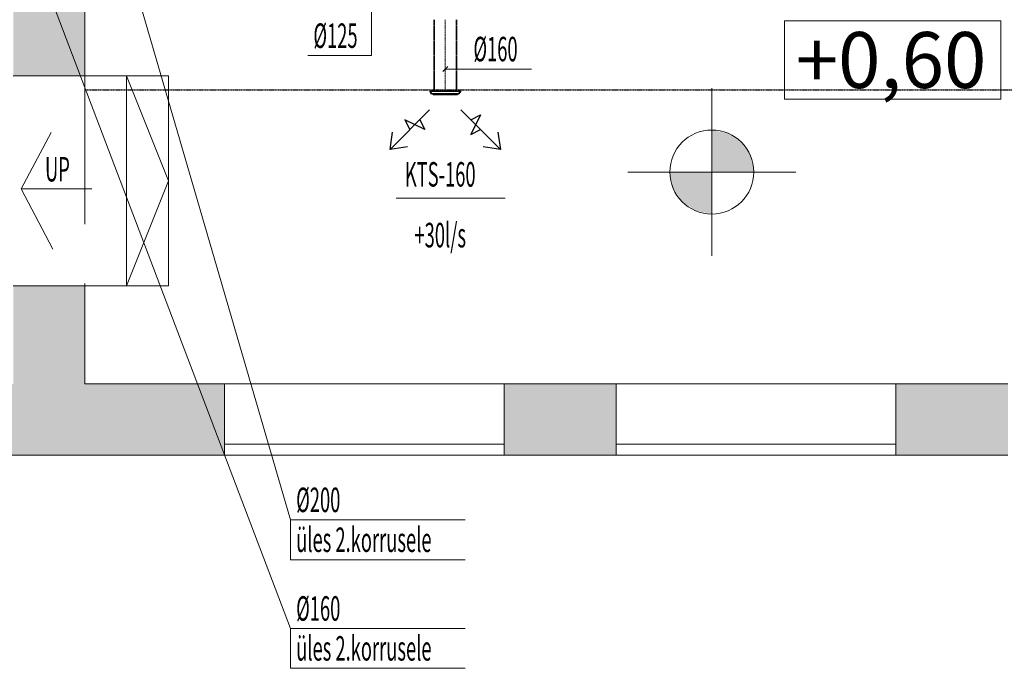
# Model space of a CAD drawing. Units: millimetres. Extents: x 0 to 188034, y -45709 to 84606.
# Drawn here: x 137896 to 144936, y 70573 to 75207 of the extents above; entities that cross this region are included whole.
import ezdxf

# ---------------------------------------------------------------- set-up
doc = ezdxf.new("R2010")
doc.units = ezdxf.units.MM
for name, pattern in [('CenterLine', [17.2, 13, -2, 0.2, -2]), ('Hidden', [3, 2, -1]), ('Triple Dashed', [2892.777681, 1058.333302, -423.333311, 282.222223, -423.333311, 282.222223, -423.333311]), ('UnderCeiling', [6.7, 4.2, -1, 0.5, -1])]:
    doc.linetypes.add(name, pattern=pattern)
for name, color, linetype, lineweight in [('ArchiCAD Doors_Pen_No__100', 7, 'Continuous', 20), ('ArchiCAD Windows_Pen_No__100', 7, 'Continuous', 20), ('GARNIIS', 5, 'Hidden', 30), ('SIIRDEÕHK', 2, 'Continuous', 20)]:
    doc.layers.add(name, color=color, linetype=linetype, lineweight=lineweight)
doc.layers.add('ArchiCAD Doors_Pen_No__2', color=7, linetype='Continuous', lineweight=13, true_color=0x747474)
for name, color, linetype in [('VENT-SP1', 7, 'Continuous'), ('VENT-SP1-ELEM', 7, 'Continuous'), ('VENT-SP1-ELEM-', 7, 'Continuous'), ('VENT-SP1-TEKST', 7, 'Continuous'), ('VENT-VT1-TEKST', 7, 'Continuous')]:
    doc.layers.add(name, color=color, linetype=linetype)
doc.styles.add('a_ust', font='romans.shx', dxfattribs={"width": 0.55})
doc.styles.add('GENERATED_STYLE_1', font='arial.ttf')

# ---------------------------------------------------------------- blocks, each defined once
blk = doc.blocks.new('PÕHIKORRUSE PLAAN_ALUS')
at = {"linetype": 'Continuous', "lineweight": 0}
for points in [[(52778, 90476.1), (52268, 89966.1), (52268, 82886.1), (52778, 82886.1)], [(57261.5, 82199.9), (57561.5, 82199.9), (57538.6, 82314.7), (57473.6, 82412), (57376.3, 82477), (57261.5, 82499.9)], [(57261.5, 82199.9), (56961.5, 82199.9), (56984.3, 82085.1), (57049.3, 81987.7), (57146.7, 81922.7), (57261.5, 81899.9)], [(52778, 81386.1), (52268, 81386.1), (52268, 80686.1), (52778, 80176.1)], [(49347.1, 80306.1), (49347.1, 80256.1), (49347.1, 80176.1), (52778, 80176.1), (52268, 80686.1), (49347.1, 80686.1)], [(52778, 80686.1), (52778, 80176.1), (53778, 80176.1), (53778, 80256.1), (53778, 80306.1), (53778, 80686.1)], [(55778, 80176.1), (56578, 80176.1), (56578, 80256.1), (56578, 80306.1), (56578, 80686.1), (55778, 80686.1), (55778, 80306.1), (55778, 80256.1)], [(58578, 80256.1), (58578, 80176.1), (59378, 80176.1), (59378, 80256.1), (59378, 80306.1), (59378, 80686.1), (58578, 80686.1), (58578, 80306.1)]]:
    blk.add_hatch(color=254, dxfattribs=at).paths.add_polyline_path(points, flags=0)
at = {"color": 254, "linetype": 'Continuous', "lineweight": 0}
for p, q in [((52778, 82886.1), (52778, 83586.1)), ((57781.5, 83279.9), (57781.5, 82719.9)), ((59327.5, 83279.9), (57781.5, 83279.9)), ((59327.5, 82719.9), (59327.5, 83279.9)), ((52778, 82886.1), (53378, 82886.1)), ((53078, 82886.1), (53078, 81386.1)), ((53078, 82886.1), (53378, 82136.1)), ((53378, 81386.1), (53378, 82886.1)), ((57261.5, 81599.9), (57261.5, 82799.9)), ((57781.5, 82719.9), (59327.5, 82719.9)), ((56661.5, 82199.9), (57861.5, 82199.9)), ((53078, 81386.1), (53378, 82136.1)), ((52778, 80686.1), (52778, 81386.1)), ((53378, 81386.1), (52778, 81386.1)), ((53778, 80686.1), (52778, 80686.1)), ((53778, 80306.1), (53778, 80686.1)), ((55778, 80306.1), (55778, 80686.1)), ((56578, 80686.1), (55778, 80686.1)), ((56578, 80306.1), (56578, 80686.1)), ((58578, 80306.1), (58578, 80686.1)), ((59378, 80686.1), (58578, 80686.1)), ((53778, 80256.1), (53778, 80306.1)), ((53778, 80176.1), (53778, 80256.1)), ((55778, 80256.1), (55778, 80306.1)), ((55778, 80176.1), (55778, 80256.1)), ((56578, 80256.1), (56578, 80306.1)), ((56578, 80176.1), (56578, 80256.1)), ((58578, 80256.1), (58578, 80306.1)), ((58578, 80176.1), (58578, 80256.1)), ((49347.1, 80176.1), (52778, 80176.1)), ((52778, 80176.1), (53778, 80176.1)), ((55778, 80176.1), (56578, 80176.1)), ((58578, 80176.1), (59378, 80176.1))]:
    blk.add_line(p, q, dxfattribs=at)
blk.add_circle((57261.5, 82199.9), 300, dxfattribs=at)
at = {"layer": 'ArchiCAD Doors_Pen_No__100', "color": 254, "linetype": 'Continuous', "lineweight": 0}
for p, q in [((52778, 82886.1), (52268, 82886.1)), ((52778, 81386.1), (52268, 81386.1))]:
    blk.add_line(p, q, dxfattribs=at)
at = {"layer": 'ArchiCAD Doors_Pen_No__2', "color": 254, "linetype": 'Triple Dashed', "lineweight": 0}
blk.add_line((52778, 82886.1), (52778, 81386.1), dxfattribs=at)
at = {"layer": 'ArchiCAD Windows_Pen_No__100', "color": 254, "linetype": 'Continuous', "lineweight": 0}
for p, q in [((53778, 80686.1), (55778, 80686.1)), ((53778, 80686.1), (55778, 80686.1)), ((56578, 80686.1), (58578, 80686.1)), ((56578, 80686.1), (58578, 80686.1)), ((53778, 80256.1), (53778, 80306.1)), ((53778, 80256.1), (54778, 80256.1)), ((54778, 80256.1), (55778, 80256.1)), ((55778, 80256.1), (55778, 80306.1)), ((56578, 80256.1), (56578, 80306.1)), ((56578, 80256.1), (57578, 80256.1)), ((57578, 80256.1), (58578, 80256.1)), ((58578, 80256.1), (58578, 80306.1)), ((53778, 80176.1), (55778, 80176.1)), ((56578, 80176.1), (58578, 80176.1))]:
    blk.add_line(p, q, dxfattribs=at)
at = {"color": 254, "lineweight": 0, "style": 'GENERATED_STYLE_1'}
blk.add_text('+0,60', height=400, dxfattribs=at).set_placement((57861.5, 82799.9))

msp = doc.modelspace()

# ---------------------------------------------------------------- linework, layer by layer
at = {"layer": 'GARNIIS'}
msp.add_line((138361, 74705.1), (167381, 74705.1), dxfattribs=at)
at = {"layer": 'SIIRDEÕHK', "color": 3, "lineweight": 20}
for p, q in [((137908, 73998.5), (138120.7, 74400.2)), ((138411.9, 73998.5), (137908, 73998.5)), ((137908, 73998.5), (138133.6, 73567.9))]:
    msp.add_line(p, q, dxfattribs=at)
at = {"layer": 'VENT-SP1', "color": 1, "linetype": 'UnderCeiling', "lineweight": 35}
for p, q in [((140859, 75207.1, 2800), (140859, 74696, 2800)), ((141019, 75207.1, 2800), (141019, 74696, 2800))]:
    msp.add_line(p, q, dxfattribs=at)
at = {"layer": 'VENT-SP1', "color": 7, "linetype": 'CenterLine', "lineweight": 18}
msp.add_line((140939, 75207.1, 2800), (140939, 74696, 2800), dxfattribs=at)
at = {"layer": 'VENT-SP1-ELEM', "color": 3, "linetype": 'Continuous', "lineweight": 25}
for p, q in [((140827.3, 74563.3, 2800), (140544.4, 74280.4, 2800)), ((141050.7, 74563.3, 2800), (141333.6, 74280.4, 2800)), ((140791.9, 74421.9, 2800), (140650.5, 74492.6, 2800)), ((140650.5, 74492.6, 2800), (140685.9, 74421.9, 2800)), ((140756.6, 74492.6, 2800), (140791.9, 74421.9, 2800)), ((141121.4, 74492.6, 2800), (141192.1, 74527.9, 2800)), ((141192.1, 74527.9, 2800), (141121.4, 74386.5, 2800)), ((141121.4, 74386.5, 2800), (141192.1, 74421.9, 2800)), ((140544.4, 74280.4, 2800), (140562.1, 74404.2, 2800)), ((140544.4, 74280.4, 2800), (140562.1, 74404.2, 2800)), ((141315.9, 74404.2, 2800), (141333.6, 74280.4, 2800)), ((141315.9, 74404.2, 2800), (141333.6, 74280.4, 2800)), ((140668.2, 74298.1, 2800), (140544.4, 74280.4, 2800)), ((140668.2, 74298.1, 2800), (140544.4, 74280.4, 2800)), ((141333.6, 74280.4, 2800), (141209.8, 74298.1, 2800)), ((141333.6, 74280.4, 2800), (141209.8, 74298.1, 2800))]:
    msp.add_line(p, q, dxfattribs=at)
at = {"layer": 'VENT-SP1-ELEM-', "color": 1, "linetype": 'Continuous', "lineweight": 35}
for p, q in [((140831, 74694, 2800), (140831, 74696, 2800)), ((140841.8, 74677, 2800), (140831, 74694, 2800)), ((141036.2, 74677, 2800), (141047, 74694, 2800)), ((141047, 74694, 2800), (141047, 74696, 2800))]:
    msp.add_line(p, q, dxfattribs=at)
at = {"layer": 'VENT-SP1-ELEM-', "color": 1, "linetype": 'Continuous', "lineweight": 35, "extrusion": (0, 1, 0)}
for centre, major_axis in [((140939, 74696, 2800), (-108, 0)), ((140939, 74677, 2800), (-97.2, 0)), ((140939, 74673, 2800), (-86.4, 0))]:
    msp.add_ellipse(centre, major_axis=major_axis, ratio=1, start_param=0, end_param=3.141593, dxfattribs=at)
at = {"layer": 'VENT-SP1-TEKST', "color": 7, "linetype": 'Continuous', "lineweight": 18}
for p, q in [((140412, 75311.1, 2800), (140412, 74950.6, 2800)), ((140412, 74950.6, 2800), (139956.2, 74950.6, 2800)), ((140956.7, 74872.4, 2800), (140921.3, 74837, 2800)), ((140939, 74854.7, 2800), (141100.3, 74854.7, 2800)), ((141100.3, 74854.7, 2800), (141556.2, 74854.7, 2800)), ((140589, 73931, 2800), (141366.3, 73931, 2800))]:
    msp.add_line(p, q, dxfattribs=at)
at = {"layer": 'VENT-VT1-TEKST', "color": 7, "linetype": 'Continuous', "lineweight": 18}
for p, q in [((137627, 76655, 3500), (139833, 70858, 3500)), ((138534, 76091, 3500), (139833, 71634, 3500)), ((139833, 71634, 3500), (141081.8, 71634, 3500)), ((139833, 71634, 3500), (139833, 71349, 3500)), ((139833, 71349, 3500), (141081.8, 71349, 3500)), ((139833, 70858, 3500), (141081.8, 70858, 3500)), ((139833, 70858, 3500), (139833, 70573, 3500)), ((139833, 70573, 3500), (141081.8, 70573, 3500))]:
    msp.add_line(p, q, dxfattribs=at)

# ---------------------------------------------------------------- block references
msp.add_blockref('PÕHIKORRUSE PLAAN_ALUS', (85583, -8081))

# ---------------------------------------------------------------- texts
at = {"layer": 'SIIRDEÕHK', "color": 3, "linetype": 'Continuous', "lineweight": -3, "style": 'a_ust', "width": 0.55}
msp.add_text('UP', height=175, dxfattribs=at).set_placement((138077.6, 74051.3))
at = {"layer": 'VENT-SP1-TEKST', "color": 3, "linetype": 'Continuous', "lineweight": 25, "style": 'a_ust', "width": 0.55}
for s, p in [('Ø125', (139996.2, 75005.6, 2800)), ('Ø160', (141140.3, 74909.7, 2800)), ('KTS-160', (140650, 74014.8, 2800)), ('+30l/s', (140718.7, 73580.5, 2800))]:
    msp.add_text(s, height=175, dxfattribs=at).set_placement(p)
at = {"layer": 'VENT-VT1-TEKST', "color": 3, "linetype": 'Continuous', "lineweight": 25, "style": 'a_ust', "width": 0.55}
for s, p in [('Ø200', (139873, 71689, 3500)), ('üles 2.korrusele', (139873, 71404, 3500)), ('Ø160', (139873, 70913, 3500)), ('üles 2.korrusele', (139873, 70628, 3500))]:
    msp.add_text(s, height=175, dxfattribs=at).set_placement(p)

doc.saveas('drawing.dxf')
